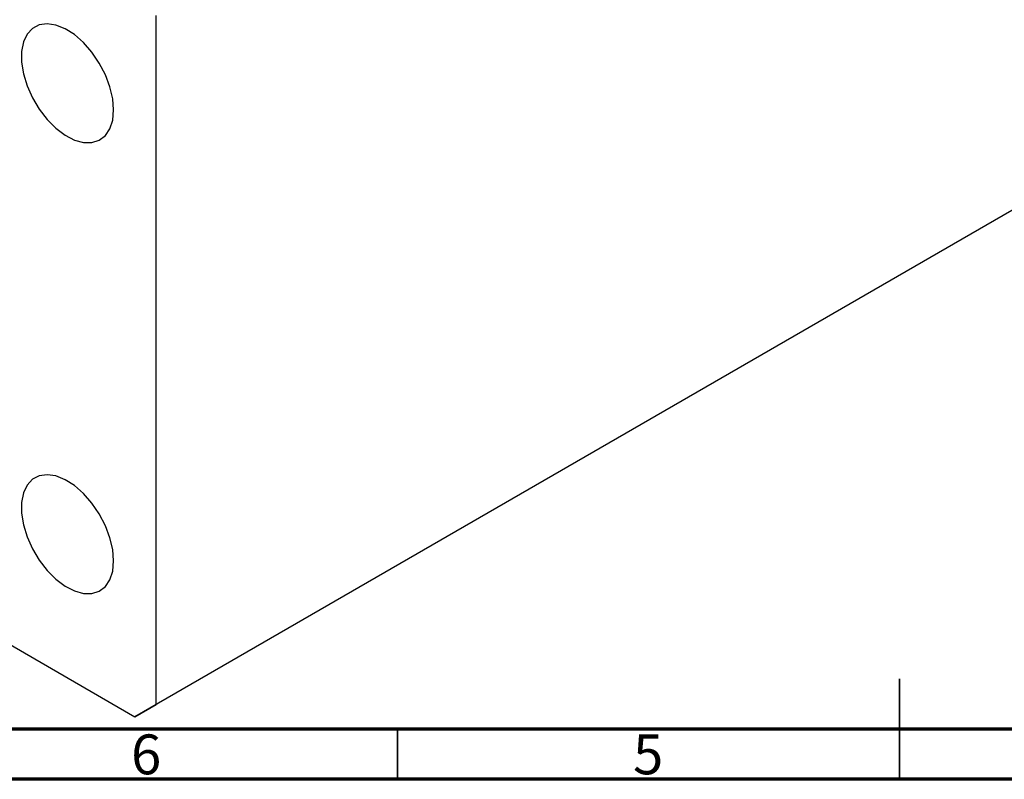
# Model space of a CAD drawing. Units: millimetres. Extents: x 0 to 460, y 5 to 292.
# Drawn here: x 127 to 225, y 5 to 81 of the extents above; entities that cross this region are included whole.
import ezdxf

# ---------------------------------------------------------------- set-up
doc = ezdxf.new("R2010")
doc.units = ezdxf.units.MM
doc.styles.add('SLDTEXTSTYLE0', font='TXT', dxfattribs={"width": 0.75})

msp = doc.modelspace()

# ---------------------------------------------------------------- linework, layer by layer
at = {"color": 7, "linetype": 'Continuous', "lineweight": 25}
for p, q in [((140.962, 12.463), (140.962, 81.052)), ((236.422, 67.57), (140.962, 12.463)), ((234.3, 66.345), (138.841, 11.238)), ((84.431, 42.648), (138.841, 11.238)), ((138.841, 11.238), (140.962, 12.463))]:
    msp.add_line(p, q, dxfattribs=at)
at = {"color": 7, "linetype": 'Continuous', "lineweight": 35}
for p, q in [((215, 5), (215, 15)), ((165, 10), (165, 5)), ((215, 10), (215, 5))]:
    msp.add_line(p, q, dxfattribs=at)
at = {"color": 7, "linetype": 'Continuous', "lineweight": 70}
for p, q in [((410, 10), (20, 10)), ((415, 5), (15, 5))]:
    msp.add_line(p, q, dxfattribs=at)
at = {"color": 7, "linetype": 'Continuous', "lineweight": 25, "flags": 128}
for points in [[(136.72, 71.662), (136.626, 72.784), (136.347, 73.97), (135.896, 75.169), (135.29, 76.334), (134.555, 77.416), (133.72, 78.371), (132.82, 79.16), (131.891, 79.75), (130.972, 80.118), (130.099, 80.249), (129.31, 80.136), (128.636, 79.785), (128.105, 79.211), (127.738, 78.436), (127.551, 77.492), (127.551, 76.418), (127.738, 75.258), (128.105, 74.059), (128.636, 72.871), (129.31, 71.742), (130.099, 70.718), (130.972, 69.842), (131.891, 69.149), (132.82, 68.667), (133.72, 68.416), (134.555, 68.407), (135.29, 68.64), (135.896, 69.105), (136.347, 69.784), (136.626, 70.648), (136.72, 71.662)], [(136.72, 26.752), (136.626, 27.875), (136.347, 29.06), (135.896, 30.26), (135.29, 31.424), (134.555, 32.506), (133.72, 33.461), (132.82, 34.25), (131.891, 34.84), (130.972, 35.208), (130.099, 35.339), (129.31, 35.226), (128.636, 34.876), (128.105, 34.301), (127.738, 33.526), (127.551, 32.582), (127.551, 31.508), (127.738, 30.348), (128.105, 29.149), (128.636, 27.961), (129.31, 26.832), (130.099, 25.809), (130.972, 24.932), (131.891, 24.239), (132.82, 23.757), (133.72, 23.507), (134.555, 23.498), (135.29, 23.73), (135.896, 24.195), (136.347, 24.874), (136.626, 25.738), (136.72, 26.752)]]:
    msp.add_lwpolyline(points, dxfattribs=at)

# ---------------------------------------------------------------- texts
at = {"color": 7, "linetype": 'Continuous', "lineweight": 0, "char_height": 3.969, "attachment_point": 2, "style": 'SLDTEXTSTYLE0'}
for s, insert in [('6', (139.96, 9.468)), ('5', (189.96, 9.468))]:
    msp.add_mtext(s, dxfattribs=dict(at, insert=insert))

doc.saveas('drawing.dxf')
